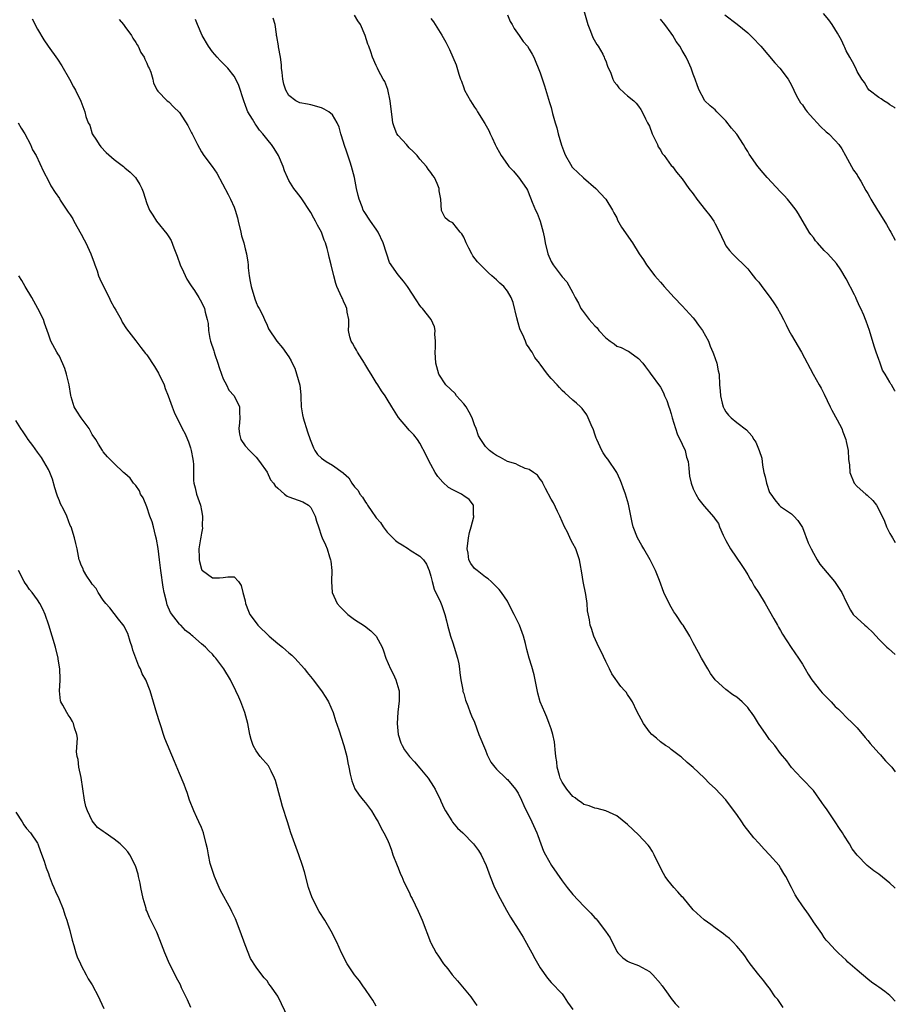
# Model space of a CAD drawing. Units: inches. Extents: x 2637000 to 2640000, y 1479000 to 1482000.
# Drawn here: x 2639840 to 2640000, y 1480312 to 1480492 of the extents above; entities that cross this region are included whole.
import ezdxf

# ---------------------------------------------------------------- set-up
doc = ezdxf.new("R2010")
doc.units = ezdxf.units.IN
doc.header["$MEASUREMENT"] = 0
doc.layers.add('LD26371479_10ft', color=3, linetype='Continuous')

msp = doc.modelspace()

# ---------------------------------------------------------------- linework, layer by layer
at = {"layer": 'LD26371479_10ft'}
for points, elevation in [([(2639943, 1480493.59), (2639943.71, 1480491), (2639944.2, 1480489.8), (2639944.63, 1480488.63), (2639945.34, 1480487.34), (2639945.6, 1480487), (2639946.44, 1480485.56), (2639946.73, 1480485), (2639946.8, 1480484.8), (2639947, 1480484.34), (2639947.34, 1480483.34), (2639947.91, 1480482.09), (2639948.28, 1480481), (2639948.52, 1480480.52), (2639949, 1480479.96), (2639949.39, 1480479.39), (2639950.43, 1480478.43), (2639951, 1480477.95), (2639952.16, 1480477), (2639952.59, 1480476.59), (2639953, 1480476.03), (2639953.42, 1480475.42), (2639953.65, 1480475), (2639954.26, 1480473.74), (2639954.64, 1480473), (2639955, 1480472.37), (2639955.51, 1480471), (2639956, 1480470), (2639956.46, 1480469), (2639956.62, 1480468.62), (2639957, 1480468.05), (2639957.35, 1480467.35), (2639957.67, 1480467), (2639959, 1480465.19), (2639959.19, 1480465), (2639959.96, 1480463.96), (2639961, 1480462.76), (2639962.19, 1480461), (2639963, 1480459.99), (2639963.65, 1480459), (2639965.27, 1480457), (2639966.03, 1480456.03), (2639966.76, 1480455), (2639967, 1480454.5), (2639967.84, 1480453), (2639968.16, 1480452.16), (2639968.71, 1480451), (2639969, 1480450.47), (2639969.64, 1480449.64), (2639970.23, 1480449), (2639973, 1480446.26), (2639973.56, 1480445.56), (2639974.44, 1480444.44), (2639975, 1480443.81), (2639975.59, 1480443), (2639977.1, 1480441), (2639977.86, 1480439.86), (2639978.42, 1480439), (2639979, 1480438.01), (2639979.51, 1480437), (2639980.03, 1480436.03), (2639980.51, 1480435), (2639981, 1480434.13), (2639982.83, 1480431), (2639984.95, 1480427), (2639986.07, 1480425), (2639986.41, 1480424.41), (2639987, 1480423.32), (2639988.09, 1480421), (2639988.36, 1480420.36), (2639989.37, 1480418.63), (2639990.21, 1480417), (2639990.41, 1480416.41), (2639990.94, 1480415), (2639991, 1480414.66), (2639991.37, 1480413), (2639991.43, 1480411.43), (2639991.52, 1480411), (2639991.6, 1480410.4), (2639991.67, 1480409), (2639992.48, 1480407), (2639993, 1480406.38), (2639994.59, 1480405), (2639994.84, 1480404.84), (2639995.86, 1480403.86), (2639996.53, 1480403), (2639997, 1480402.2), (2639998.05, 1480400.05), (2639998.41, 1480399), (2639999, 1480397.78), (2639999.3, 1480397.3), (2639999.46, 1480397), (2640000, 1480396.14)], 8980), ([(2639842.02, 1480492.02), (2639843, 1480490.14), (2639844.18, 1480488.18), (2639844.95, 1480487), (2639846.63, 1480484.63), (2639847.44, 1480483.44), (2639848.87, 1480481), (2639849.58, 1480479.58), (2639849.97, 1480479), (2639850.94, 1480476.94), (2639851.5, 1480475.5), (2639851.67, 1480475), (2639851.86, 1480474.14), (2639852.28, 1480473), (2639852.54, 1480472.54), (2639853.01, 1480471), (2639853.82, 1480469.82), (2639854.28, 1480469), (2639854.6, 1480468.6), (2639855.58, 1480467.58), (2639857, 1480466.27), (2639858.75, 1480465), (2639859, 1480464.76), (2639859.98, 1480463.98), (2639860.9, 1480463), (2639861.72, 1480461.72), (2639862.08, 1480461), (2639862.34, 1480460.34), (2639863, 1480458.22), (2639863.47, 1480457), (2639864.11, 1480456.11), (2639864.8, 1480455), (2639866.69, 1480452.69), (2639867, 1480452.1), (2639867.43, 1480451.43), (2639867.92, 1480450.08), (2639868.56, 1480448.56), (2639869.12, 1480447), (2639869.7, 1480445.7), (2639870.35, 1480444.35), (2639871, 1480443.35), (2639871.13, 1480443.13), (2639871.71, 1480442.29), (2639872.54, 1480441), (2639873, 1480440.15), (2639873.56, 1480439), (2639873.68, 1480438.32), (2639874.05, 1480437), (2639874.23, 1480436.23), (2639874.27, 1480435), (2639874.52, 1480433.48), (2639874.64, 1480433), (2639875.26, 1480431.26), (2639875.31, 1480431), (2639875.45, 1480430.55), (2639875.99, 1480429), (2639876.22, 1480428.22), (2639876.64, 1480427), (2639877, 1480426.14), (2639877.56, 1480425), (2639878.02, 1480424.02), (2639878.96, 1480423), (2639879.97, 1480421), (2639879.98, 1480419.98), (2639880.02, 1480419), (2639879.96, 1480418.04), (2639879.83, 1480417), (2639879.97, 1480415.97), (2639880.22, 1480415), (2639881, 1480413.88), (2639881.8, 1480413), (2639883, 1480411.79), (2639883.63, 1480411), (2639885, 1480409.03), (2639885.64, 1480407.64), (2639886.18, 1480407), (2639886.51, 1480406.51), (2639887, 1480406.11), (2639888.19, 1480405), (2639888.66, 1480404.66), (2639889, 1480404.5), (2639891.58, 1480403.58), (2639892.59, 1480403), (2639893, 1480402.54), (2639893.81, 1480401), (2639894.08, 1480400.08), (2639894.41, 1480399), (2639895, 1480397.33), (2639895.12, 1480397), (2639895.73, 1480395.73), (2639896.01, 1480395), (2639896.45, 1480393.55), (2639896.65, 1480393), (2639896.71, 1480392.71), (2639896.87, 1480391), (2639896.82, 1480389), (2639896.95, 1480387), (2639897.86, 1480385), (2639898.39, 1480384.39), (2639899, 1480383.75), (2639899.79, 1480383), (2639901, 1480382.08), (2639902.87, 1480380.87), (2639904, 1480380), (2639904.99, 1480379), (2639906.06, 1480377), (2639906.32, 1480376.32), (2639906.77, 1480375), (2639907.59, 1480373), (2639908.08, 1480372.08), (2639908.57, 1480371), (2639909.15, 1480369.15), (2639909.16, 1480369), (2639909.18, 1480367.18), (2639908.92, 1480365.08), (2639908.83, 1480363), (2639909.02, 1480361), (2639909.49, 1480359.49), (2639909.71, 1480359), (2639910.19, 1480358.19), (2639911.09, 1480357), (2639911.97, 1480355.97), (2639913, 1480354.82), (2639914.48, 1480353), (2639915.5, 1480351.5), (2639915.77, 1480351), (2639916.74, 1480349), (2639916.81, 1480348.81), (2639917.45, 1480347.45), (2639917.7, 1480347), (2639918.83, 1480345.17), (2639918.95, 1480344.95), (2639919.86, 1480343.86), (2639920.83, 1480343), (2639922.81, 1480341), (2639923.74, 1480339.74), (2639924.21, 1480339), (2639925.11, 1480337), (2639925.83, 1480335), (2639926.66, 1480333), (2639927.65, 1480331), (2639928.82, 1480328.82), (2639929.55, 1480327.55), (2639931, 1480325.38), (2639931.91, 1480323.91), (2639933.47, 1480321), (2639934.01, 1480320.01), (2639935, 1480318.3), (2639936.36, 1480316.36), (2639937, 1480315.57), (2639939, 1480313.51), (2639939.36, 1480313), (2639940, 1480312), (2639941, 1480310.64)], 8910), ([(2639857.92, 1480491.92), (2639858.73, 1480491), (2639859, 1480490.65), (2639860.19, 1480489), (2639860.47, 1480488.47), (2639861, 1480487.7), (2639861.25, 1480487.25), (2639861.43, 1480487), (2639861.9, 1480485.9), (2639862.51, 1480485), (2639862.62, 1480484.62), (2639863, 1480483.91), (2639863.25, 1480483.25), (2639863.42, 1480483), (2639863.76, 1480482.24), (2639864.12, 1480481), (2639864.24, 1480480.24), (2639864.87, 1480479), (2639865, 1480478.8), (2639866.72, 1480477), (2639867, 1480476.84), (2639867.91, 1480475.91), (2639869, 1480474.87), (2639870.52, 1480472.52), (2639871.18, 1480471.18), (2639871.29, 1480471), (2639872.25, 1480469), (2639873, 1480467.68), (2639873.44, 1480467), (2639874.98, 1480464.98), (2639875.79, 1480463.79), (2639877.88, 1480459.88), (2639878.32, 1480459), (2639879, 1480457.53), (2639879.18, 1480457), (2639879.61, 1480455.61), (2639879.74, 1480455), (2639880.2, 1480453), (2639880.33, 1480452.33), (2639880.74, 1480451), (2639881, 1480449.95), (2639881.26, 1480449), (2639881.49, 1480447.49), (2639881.54, 1480447), (2639881.56, 1480446.44), (2639881.72, 1480445), (2639881.94, 1480443.94), (2639882.09, 1480443), (2639882.76, 1480440.76), (2639883, 1480440.11), (2639883.34, 1480439.34), (2639883.55, 1480439), (2639884.16, 1480437.84), (2639884.57, 1480437), (2639885, 1480435.96), (2639885.3, 1480435.3), (2639886.77, 1480433), (2639887.82, 1480431.82), (2639889, 1480430.12), (2639889.42, 1480429.42), (2639889.58, 1480429), (2639890.07, 1480428.07), (2639890.98, 1480424.98), (2639891.19, 1480423.19), (2639891.19, 1480422.81), (2639891.27, 1480421), (2639891.52, 1480419.52), (2639891.59, 1480419), (2639892.42, 1480416.42), (2639892.92, 1480415), (2639893.49, 1480413.49), (2639893.76, 1480413), (2639894.26, 1480412.26), (2639895, 1480411.57), (2639895.84, 1480411), (2639897, 1480410.33), (2639898.93, 1480408.93), (2639899, 1480408.84), (2639899.98, 1480407.98), (2639900.54, 1480407), (2639901, 1480406.37), (2639901.67, 1480405.67), (2639902.01, 1480405), (2639902.47, 1480404.47), (2639903, 1480403.55), (2639903.26, 1480403.26), (2639903.4, 1480403), (2639904.17, 1480401.83), (2639904.87, 1480400.87), (2639905, 1480400.66), (2639905.79, 1480399.79), (2639906.26, 1480399), (2639907, 1480398.03), (2639908.05, 1480397), (2639908.54, 1480396.54), (2639909, 1480396.15), (2639909.74, 1480395.74), (2639910.89, 1480395), (2639911.23, 1480394.77), (2639913, 1480393.67), (2639913.66, 1480393), (2639914.18, 1480392.18), (2639914.68, 1480391), (2639915, 1480390.01), (2639915.22, 1480389), (2639915.59, 1480387.59), (2639916.75, 1480385.25), (2639917, 1480384.62), (2639917.56, 1480383), (2639917.84, 1480381.84), (2639918.02, 1480381), (2639918.58, 1480379), (2639919, 1480377.77), (2639919.28, 1480377), (2639919.88, 1480375), (2639920.09, 1480373.91), (2639920.24, 1480373), (2639920.28, 1480372.28), (2639920.49, 1480371), (2639920.85, 1480369.15), (2639920.86, 1480368.87), (2639921, 1480368.48), (2639921.31, 1480367.31), (2639921.75, 1480366.25), (2639922.19, 1480365), (2639922.43, 1480364.42), (2639923, 1480363.29), (2639923.8, 1480361), (2639924.12, 1480360.12), (2639924.6, 1480359), (2639925, 1480358.14), (2639925.3, 1480357.3), (2639925.94, 1480355.94), (2639926.68, 1480355), (2639927, 1480354.65), (2639928.73, 1480353), (2639928.86, 1480352.86), (2639929, 1480352.78), (2639930.49, 1480351), (2639931, 1480350.24), (2639931.61, 1480349), (2639932.03, 1480348.03), (2639933.47, 1480345), (2639934.38, 1480343), (2639934.54, 1480342.54), (2639935.14, 1480341), (2639935.63, 1480339.63), (2639935.95, 1480339), (2639937.05, 1480337), (2639939, 1480334.21), (2639939.93, 1480333), (2639941, 1480331.7), (2639943, 1480329.56), (2639944.28, 1480328.28), (2639945, 1480327.46), (2639945.24, 1480327.24), (2639945.45, 1480327), (2639946.96, 1480325), (2639947.79, 1480323.79), (2639949, 1480321.28), (2639949.24, 1480321), (2639950.13, 1480320.13), (2639951, 1480319.48), (2639951.32, 1480319.32), (2639953, 1480318.69), (2639955, 1480317.61), (2639955.64, 1480317), (2639957, 1480315.44), (2639957.17, 1480315.17), (2639957.32, 1480315), (2639958.13, 1480313.87), (2639958.83, 1480312.83), (2639959, 1480312.65), (2639959.72, 1480311.72), (2639960.45, 1480311)], 8920), ([(2639979.47, 1480311), (2639979, 1480311.72), (2639978.47, 1480312.47), (2639978.02, 1480313), (2639977, 1480314.55), (2639976.63, 1480315), (2639975.93, 1480315.93), (2639975.04, 1480317), (2639973.46, 1480319), (2639973, 1480319.62), (2639972.46, 1480320.46), (2639972.06, 1480321), (2639971, 1480322.24), (2639970.31, 1480323), (2639969.64, 1480323.64), (2639969, 1480324.11), (2639968.53, 1480324.53), (2639967, 1480325.61), (2639966.22, 1480326.22), (2639965, 1480327.07), (2639963, 1480328.93), (2639961.15, 1480331.15), (2639961, 1480331.3), (2639960.22, 1480332.22), (2639959.46, 1480333), (2639958.34, 1480334.34), (2639957.87, 1480335), (2639957.56, 1480335.56), (2639956.68, 1480337.32), (2639955.88, 1480339), (2639955.58, 1480339.58), (2639955, 1480340.41), (2639954.75, 1480340.75), (2639953, 1480342.64), (2639951, 1480344.52), (2639949, 1480346.08), (2639947.01, 1480347.01), (2639945.45, 1480347.45), (2639945, 1480347.52), (2639943.94, 1480347.94), (2639943, 1480348.21), (2639942.55, 1480348.55), (2639941.89, 1480349), (2639941.4, 1480349.4), (2639941, 1480349.64), (2639939.85, 1480351), (2639939.54, 1480351.54), (2639939, 1480352.3), (2639938.66, 1480353), (2639938.51, 1480353.49), (2639938.11, 1480355), (2639938.02, 1480356.02), (2639937.87, 1480357), (2639937.73, 1480358.27), (2639937.69, 1480359), (2639937.64, 1480359.64), (2639937.31, 1480361), (2639937, 1480362.02), (2639936.65, 1480363), (2639936.2, 1480364.2), (2639935.83, 1480365), (2639934.97, 1480366.97), (2639934.57, 1480368.57), (2639934.1, 1480371), (2639933.9, 1480371.9), (2639933.46, 1480373.46), (2639932.98, 1480375), (2639932.58, 1480376.58), (2639932.34, 1480377.66), (2639931.97, 1480379), (2639931.69, 1480379.69), (2639931.22, 1480381), (2639930.25, 1480383), (2639929.23, 1480385), (2639929, 1480385.4), (2639927.92, 1480387), (2639927.52, 1480387.52), (2639927, 1480388.03), (2639926.54, 1480388.54), (2639926, 1480389), (2639925.49, 1480389.49), (2639925, 1480389.79), (2639923.44, 1480391), (2639923, 1480391.4), (2639922.31, 1480392.31), (2639921.95, 1480393), (2639921.79, 1480394.21), (2639921.62, 1480395), (2639921.89, 1480397), (2639922.04, 1480397.96), (2639922.38, 1480399), (2639922.86, 1480400.86), (2639922.87, 1480401), (2639922.82, 1480401.18), (2639922.79, 1480403), (2639922, 1480404), (2639921, 1480404.7), (2639920.84, 1480404.84), (2639920.59, 1480405), (2639919, 1480405.79), (2639918.24, 1480406.24), (2639917.21, 1480407.21), (2639916.27, 1480408.27), (2639915.77, 1480409), (2639915, 1480410.42), (2639914.65, 1480411), (2639914.16, 1480412.16), (2639913, 1480414.35), (2639912.54, 1480415), (2639911.87, 1480415.87), (2639911, 1480416.71), (2639910.75, 1480417), (2639909.07, 1480419.07), (2639907.82, 1480421), (2639907, 1480422.38), (2639906.61, 1480423), (2639905.93, 1480423.93), (2639905.3, 1480425), (2639905, 1480425.43), (2639904.05, 1480427), (2639903.63, 1480427.63), (2639902.89, 1480428.89), (2639902.85, 1480429), (2639901.57, 1480431), (2639901.39, 1480431.39), (2639901, 1480431.99), (2639900.65, 1480432.65), (2639900.42, 1480433), (2639900.17, 1480433.83), (2639899.92, 1480435), (2639899.98, 1480435.98), (2639899.96, 1480437), (2639899.7, 1480438.3), (2639899.63, 1480439), (2639899.45, 1480439.45), (2639899, 1480440.34), (2639898.8, 1480440.8), (2639898.68, 1480441), (2639897.79, 1480443), (2639897.57, 1480443.57), (2639897.2, 1480445), (2639896.74, 1480447), (2639896.38, 1480448.38), (2639896.27, 1480449), (2639896.03, 1480449.97), (2639895.71, 1480451), (2639895.49, 1480451.49), (2639894.97, 1480453), (2639894.25, 1480454.25), (2639893.88, 1480455), (2639893.54, 1480455.54), (2639893, 1480456.59), (2639891.24, 1480459.24), (2639890.37, 1480460.37), (2639889.93, 1480461), (2639889, 1480462.45), (2639888.72, 1480463), (2639888.23, 1480464.23), (2639887.98, 1480465), (2639887.12, 1480467), (2639886.28, 1480468.28), (2639885.85, 1480469), (2639885.44, 1480469.44), (2639884.26, 1480471), (2639883.63, 1480471.63), (2639883, 1480472.59), (2639882.81, 1480472.81), (2639882.34, 1480473.66), (2639881.5, 1480475), (2639881.34, 1480475.34), (2639881, 1480476.38), (2639880.81, 1480476.81), (2639880.74, 1480477), (2639879.82, 1480479.82), (2639879.3, 1480481), (2639879, 1480481.54), (2639877.82, 1480483), (2639877.4, 1480483.4), (2639877, 1480483.85), (2639876.41, 1480484.41), (2639875.88, 1480485), (2639875, 1480486.02), (2639874.3, 1480487), (2639873.16, 1480489), (2639872.26, 1480491), (2639871.93, 1480491.93)], 8930), ([(2640000, 1480312.2), (2639999.23, 1480313), (2639999.1, 1480313.1), (2639999, 1480313.2), (2639998.08, 1480313.92), (2639997, 1480314.72), (2639996.61, 1480315), (2639995.65, 1480315.65), (2639995, 1480316.22), (2639993, 1480317.87), (2639991.32, 1480319.32), (2639991, 1480319.66), (2639990.31, 1480320.31), (2639989.55, 1480321), (2639989, 1480321.57), (2639987.71, 1480323), (2639987.36, 1480323.36), (2639987, 1480323.85), (2639986.56, 1480324.56), (2639986.23, 1480325), (2639985, 1480326.73), (2639984.84, 1480327), (2639984.11, 1480328.11), (2639983, 1480329.61), (2639982.11, 1480331), (2639981.66, 1480331.66), (2639980.97, 1480332.97), (2639979.95, 1480335), (2639979.58, 1480335.58), (2639979, 1480336.6), (2639978.72, 1480337), (2639977, 1480338.98), (2639975.98, 1480339.98), (2639975, 1480341.1), (2639974.1, 1480342.1), (2639972.35, 1480344.35), (2639971.89, 1480345), (2639971, 1480346.35), (2639969.86, 1480347.86), (2639969, 1480349.05), (2639967, 1480351.13), (2639966, 1480352), (2639965, 1480353.04), (2639963, 1480354.97), (2639961.88, 1480355.88), (2639960.87, 1480356.87), (2639960.71, 1480357), (2639959, 1480358.24), (2639958.6, 1480358.6), (2639957.96, 1480359), (2639957, 1480359.66), (2639956.31, 1480360.31), (2639955.43, 1480361), (2639955, 1480361.46), (2639953.9, 1480363), (2639952.72, 1480365.28), (2639951.9, 1480367), (2639951.51, 1480367.51), (2639951, 1480368.33), (2639950.72, 1480368.73), (2639950.51, 1480369), (2639949.79, 1480369.79), (2639948.13, 1480372.13), (2639947.66, 1480373), (2639947, 1480374.38), (2639946.17, 1480376.17), (2639945.76, 1480377), (2639944.83, 1480379), (2639944.39, 1480380.39), (2639944.17, 1480381), (2639944.03, 1480381.97), (2639943.66, 1480383.66), (2639943.58, 1480385), (2639943.34, 1480386.66), (2639942.88, 1480389), (2639942.63, 1480390.63), (2639942.33, 1480392.33), (2639942.19, 1480393), (2639941.5, 1480395), (2639941, 1480395.99), (2639940.63, 1480396.63), (2639939.98, 1480398.02), (2639939.48, 1480399), (2639938.59, 1480401), (2639938.15, 1480401.85), (2639937.41, 1480403.41), (2639937, 1480404.11), (2639935.95, 1480406.05), (2639935.48, 1480407), (2639935.34, 1480407.34), (2639935, 1480407.76), (2639934.5, 1480408.5), (2639933.75, 1480409), (2639933, 1480409.54), (2639932.27, 1480409.73), (2639931, 1480410.31), (2639930.55, 1480410.55), (2639929, 1480410.98), (2639927.74, 1480411.74), (2639927, 1480412.06), (2639926.45, 1480412.45), (2639925.74, 1480413), (2639925.35, 1480413.35), (2639925, 1480413.71), (2639924.13, 1480415), (2639923.71, 1480415.71), (2639923.29, 1480417), (2639923, 1480417.69), (2639922.56, 1480419), (2639922.01, 1480420.01), (2639921.43, 1480421), (2639921, 1480421.57), (2639919.68, 1480423), (2639919.41, 1480423.41), (2639917.76, 1480425), (2639916.43, 1480427), (2639915.89, 1480429), (2639915.8, 1480431), (2639915.85, 1480431.85), (2639915.84, 1480433), (2639915.7, 1480434.3), (2639915.76, 1480435), (2639915.67, 1480435.67), (2639915.05, 1480437), (2639913.48, 1480439), (2639913.24, 1480439.24), (2639913, 1480439.56), (2639912.41, 1480440.41), (2639910.72, 1480443), (2639910, 1480444), (2639909, 1480445.16), (2639907.44, 1480447.44), (2639906.92, 1480448.92), (2639906.86, 1480449.14), (2639906.29, 1480451), (2639905.34, 1480453), (2639905, 1480453.52), (2639903.93, 1480455), (2639902.76, 1480456.76), (2639902.62, 1480457), (2639902.41, 1480457.59), (2639901.84, 1480459), (2639901.66, 1480459.66), (2639901.4, 1480461), (2639901, 1480463), (2639900.48, 1480465), (2639900.2, 1480465.8), (2639899.64, 1480467.64), (2639899.11, 1480469), (2639899, 1480469.43), (2639898.49, 1480471), (2639898.22, 1480472.22), (2639897.85, 1480473), (2639897, 1480474.45), (2639896.32, 1480475), (2639895.47, 1480475.47), (2639895, 1480475.77), (2639893, 1480476.26), (2639892.39, 1480476.39), (2639891, 1480476.64), (2639890.25, 1480477), (2639889, 1480477.97), (2639888.42, 1480479), (2639888.08, 1480480.08), (2639887.9, 1480481), (2639887.79, 1480482.21), (2639887.68, 1480483), (2639887.64, 1480483.64), (2639887.46, 1480485), (2639887.11, 1480486.89), (2639887.09, 1480487.09), (2639886.81, 1480488.81), (2639886.76, 1480489), (2639886.75, 1480489.25), (2639886.51, 1480491), (2639886.15, 1480492.15)], 8940), ([(2640000, 1480332.85), (2639999.86, 1480333), (2639999, 1480333.8), (2639998.33, 1480334.33), (2639997, 1480335.45), (2639996.07, 1480336.07), (2639994.88, 1480337), (2639993, 1480338.88), (2639992.08, 1480340.08), (2639991.61, 1480341), (2639990.56, 1480342.56), (2639990.34, 1480343), (2639989.78, 1480343.78), (2639989.02, 1480345), (2639987.38, 1480347.38), (2639987, 1480347.97), (2639986.56, 1480348.56), (2639985, 1480350.72), (2639983, 1480352.85), (2639982.84, 1480353), (2639981, 1480354.99), (2639980.17, 1480356.17), (2639979, 1480357.53), (2639977.94, 1480359), (2639977, 1480360.07), (2639976.63, 1480360.63), (2639976.34, 1480361), (2639974.95, 1480363), (2639974.21, 1480364.21), (2639973.68, 1480365), (2639973.39, 1480365.39), (2639973, 1480365.97), (2639971.99, 1480367), (2639971, 1480367.83), (2639970.28, 1480368.28), (2639969, 1480369.22), (2639967.03, 1480371.03), (2639966.19, 1480372.19), (2639965.67, 1480373), (2639964.51, 1480375), (2639963.99, 1480375.99), (2639963, 1480377.81), (2639962.39, 1480379), (2639961.17, 1480381), (2639961, 1480381.23), (2639959.83, 1480383), (2639959.49, 1480383.49), (2639959, 1480384.34), (2639958.75, 1480384.75), (2639957.65, 1480387), (2639956.81, 1480389.19), (2639956.09, 1480391), (2639955.15, 1480393), (2639953.96, 1480395), (2639953.59, 1480395.59), (2639952.79, 1480397), (2639952.02, 1480399), (2639951.83, 1480399.83), (2639951.18, 1480403.18), (2639950.59, 1480405), (2639950.18, 1480406.18), (2639949.86, 1480407), (2639949.65, 1480407.65), (2639949, 1480409), (2639947.39, 1480411.39), (2639947, 1480411.85), (2639946.55, 1480412.55), (2639946.28, 1480413), (2639945.34, 1480415), (2639945.27, 1480415.27), (2639945, 1480416.01), (2639944.77, 1480416.77), (2639944.32, 1480417.68), (2639943.81, 1480419), (2639943.53, 1480419.53), (2639942.7, 1480420.7), (2639942.36, 1480421), (2639941.67, 1480421.67), (2639941, 1480422.2), (2639939.54, 1480423.54), (2639939, 1480423.97), (2639938.54, 1480424.54), (2639938.08, 1480425), (2639937, 1480426.21), (2639936.33, 1480427), (2639935, 1480428.8), (2639934.9, 1480428.9), (2639934.85, 1480429), (2639934.03, 1480430.03), (2639933.53, 1480431), (2639933.3, 1480431.3), (2639933, 1480431.81), (2639932.48, 1480432.48), (2639932.31, 1480433), (2639931.83, 1480434.17), (2639931.41, 1480435), (2639931.3, 1480435.3), (2639931, 1480436.38), (2639930.72, 1480437.28), (2639930.07, 1480440.07), (2639929.67, 1480441), (2639929, 1480442.2), (2639928.32, 1480443), (2639927.61, 1480443.61), (2639927, 1480444.23), (2639926.17, 1480445), (2639925.53, 1480445.53), (2639923.53, 1480447.53), (2639922.66, 1480448.66), (2639922.46, 1480449), (2639921.94, 1480450.06), (2639921.45, 1480451), (2639921.33, 1480451.33), (2639921, 1480452.09), (2639920.68, 1480452.68), (2639920.35, 1480453), (2639919, 1480454.71), (2639918.37, 1480455), (2639917.58, 1480455.58), (2639916.95, 1480456.95), (2639916.81, 1480459), (2639916.52, 1480460.52), (2639916.49, 1480461), (2639916.14, 1480461.86), (2639915.63, 1480463), (2639915.36, 1480463.36), (2639915, 1480463.91), (2639914.49, 1480464.49), (2639914.17, 1480465), (2639913, 1480466.34), (2639912.46, 1480467), (2639911.74, 1480467.74), (2639911, 1480468.43), (2639910.51, 1480469), (2639909, 1480470.66), (2639908.79, 1480471), (2639908.25, 1480472.25), (2639908.06, 1480473), (2639907.93, 1480474.07), (2639907.76, 1480475), (2639907.53, 1480477), (2639907.09, 1480479.09), (2639906.55, 1480480.55), (2639906.26, 1480481), (2639905.41, 1480482.59), (2639905.21, 1480483), (2639905, 1480483.49), (2639904.3, 1480485), (2639904.01, 1480485.99), (2639903.65, 1480487), (2639903.43, 1480487.42), (2639902.99, 1480489), (2639902.09, 1480491), (2639901.64, 1480491.64), (2639901, 1480492.68)], 8950), ([(2639915, 1480492.09), (2639915.49, 1480491.49), (2639917, 1480489.05), (2639917.74, 1480487.74), (2639918.1, 1480487), (2639918.43, 1480486.43), (2639919, 1480485), (2639919.62, 1480483.62), (2639920.09, 1480481.91), (2639920.43, 1480481), (2639920.6, 1480480.6), (2639921, 1480479.42), (2639921.16, 1480479), (2639922.23, 1480477), (2639922.55, 1480476.55), (2639923, 1480475.85), (2639923.35, 1480475.35), (2639923.54, 1480475), (2639924.88, 1480472.88), (2639925.58, 1480471.58), (2639925.82, 1480471), (2639926.23, 1480470.23), (2639926.74, 1480469), (2639927, 1480468.54), (2639927.57, 1480467.57), (2639927.86, 1480467), (2639929, 1480465.34), (2639929.29, 1480465), (2639930.12, 1480464.12), (2639931, 1480463.11), (2639931.06, 1480463.06), (2639932.48, 1480461), (2639932.65, 1480460.65), (2639933.24, 1480459.24), (2639933.55, 1480458.45), (2639934.15, 1480457), (2639934.43, 1480456.43), (2639934.98, 1480454.98), (2639935.57, 1480453), (2639935.81, 1480451.81), (2639935.91, 1480451), (2639936.4, 1480449), (2639937, 1480447.61), (2639937.39, 1480447), (2639939, 1480444.82), (2639939.9, 1480443.9), (2639941, 1480441.89), (2639941.42, 1480441), (2639941.99, 1480439.99), (2639942.45, 1480439), (2639942.68, 1480438.68), (2639943.96, 1480437), (2639944.46, 1480436.46), (2639945, 1480435.8), (2639945.43, 1480435.43), (2639945.74, 1480435), (2639947, 1480433.6), (2639947.82, 1480433), (2639948.52, 1480432.52), (2639949, 1480432.12), (2639949.85, 1480431.85), (2639951, 1480431.23), (2639951.16, 1480431.16), (2639951.43, 1480431), (2639953, 1480429.87), (2639953.76, 1480429), (2639954.3, 1480428.3), (2639955, 1480427.37), (2639955.14, 1480427.14), (2639957, 1480424.6), (2639957.57, 1480423.57), (2639957.78, 1480423), (2639958.18, 1480422.18), (2639958.56, 1480421), (2639958.69, 1480420.69), (2639959, 1480419.7), (2639959.17, 1480419), (2639959.76, 1480417), (2639960.07, 1480416.07), (2639961, 1480414.19), (2639961.53, 1480413), (2639961.81, 1480411.81), (2639962.07, 1480411), (2639962.22, 1480409.78), (2639962.26, 1480409), (2639962.32, 1480408.32), (2639962.61, 1480407), (2639963, 1480405.97), (2639963.52, 1480405), (2639964.05, 1480404.05), (2639965, 1480402.8), (2639966.79, 1480400.79), (2639967, 1480400.43), (2639967.62, 1480399.62), (2639967.85, 1480399), (2639968.5, 1480397.5), (2639969, 1480396.53), (2639969.84, 1480395), (2639971.94, 1480391.94), (2639972.54, 1480391), (2639973, 1480390.24), (2639973.45, 1480389.45), (2639973.74, 1480389), (2639974.18, 1480388.18), (2639974.97, 1480387), (2639976.19, 1480385), (2639977.79, 1480382.21), (2639978.46, 1480381), (2639978.64, 1480380.64), (2639979, 1480380.03), (2639979.36, 1480379.36), (2639980.95, 1480376.95), (2639982.29, 1480375), (2639983, 1480373.9), (2639983.5, 1480373), (2639984.06, 1480372.06), (2639984.75, 1480371), (2639986.31, 1480369), (2639986.63, 1480368.63), (2639988.25, 1480367), (2639989, 1480366.15), (2639989.61, 1480365.61), (2639990.23, 1480365), (2639991, 1480364.17), (2639992.25, 1480363), (2639993, 1480362.22), (2639994.48, 1480360.48), (2639995, 1480359.9), (2639995.38, 1480359.38), (2639997, 1480357.6), (2639997.27, 1480357.27), (2639997.55, 1480357), (2639998.19, 1480356.19), (2639999, 1480355.41), (2639999.18, 1480355.18), (2639999.36, 1480355), (2640000, 1480354.15)], 8960), ([(2639929, 1480492.77), (2639929.53, 1480491.53), (2639929.85, 1480491), (2639930.24, 1480490.24), (2639931.14, 1480489), (2639931.89, 1480487.89), (2639932.66, 1480487), (2639933, 1480486.46), (2639933.55, 1480485.55), (2639933.85, 1480485), (2639935, 1480482.14), (2639935.77, 1480479.77), (2639936.7, 1480476.7), (2639937, 1480475.81), (2639937.28, 1480474.72), (2639937.76, 1480473), (2639938.07, 1480472.07), (2639938.31, 1480471), (2639938.9, 1480468.9), (2639939.45, 1480467.45), (2639939.65, 1480467), (2639940.57, 1480465.43), (2639940.88, 1480464.88), (2639941, 1480464.73), (2639941.87, 1480463.87), (2639942.91, 1480462.91), (2639945.2, 1480461), (2639946.04, 1480460.04), (2639947.04, 1480459), (2639948.26, 1480457), (2639948.49, 1480456.49), (2639949, 1480455.61), (2639949.18, 1480455.18), (2639949.9, 1480453.9), (2639951.87, 1480451), (2639953.14, 1480449), (2639953.89, 1480447.89), (2639954.46, 1480447), (2639955.99, 1480445), (2639956.46, 1480444.46), (2639957, 1480443.81), (2639957.39, 1480443.39), (2639957.71, 1480443), (2639959.55, 1480441), (2639961, 1480439.48), (2639963, 1480437.26), (2639963.22, 1480437), (2639963.95, 1480435.95), (2639964.69, 1480435), (2639965.79, 1480433), (2639966.12, 1480432.12), (2639966.62, 1480431), (2639966.7, 1480430.7), (2639967.31, 1480429), (2639967.59, 1480427.59), (2639967.74, 1480427), (2639967.84, 1480425), (2639967.93, 1480423.93), (2639967.98, 1480423), (2639968.33, 1480421.67), (2639968.49, 1480421), (2639968.65, 1480420.65), (2639969, 1480420.07), (2639969.46, 1480419.46), (2639969.93, 1480419), (2639971, 1480418.13), (2639972.76, 1480416.76), (2639973.71, 1480415.71), (2639974.13, 1480415), (2639974.5, 1480414.5), (2639975.11, 1480413), (2639975.57, 1480411.57), (2639975.69, 1480410.31), (2639975.95, 1480409), (2639976.16, 1480408.16), (2639976.41, 1480407), (2639977, 1480405.32), (2639977.19, 1480405), (2639977.95, 1480403.95), (2639978.74, 1480403), (2639979, 1480402.72), (2639981, 1480401.41), (2639981.42, 1480401), (2639982.18, 1480400.18), (2639983, 1480398.93), (2639984.08, 1480396.08), (2639984.58, 1480395), (2639985, 1480394.21), (2639985.71, 1480393), (2639986.2, 1480392.2), (2639988.89, 1480389), (2639990.22, 1480387), (2639991, 1480385.27), (2639991.77, 1480383.77), (2639992.29, 1480383), (2639993, 1480382.29), (2639994.41, 1480381), (2639994.75, 1480380.75), (2639995, 1480380.53), (2639995.77, 1480379.77), (2639996.48, 1480379), (2639997, 1480378.46), (2639998.47, 1480377), (2639998.75, 1480376.75), (2640000, 1480375.67)], 8970), ([(2640000, 1480423.85), (2639999.94, 1480423.94), (2639999.32, 1480425), (2639999.17, 1480425.17), (2639999, 1480425.53), (2639998.14, 1480427), (2639997.68, 1480427.68), (2639997.23, 1480429), (2639997.16, 1480429.16), (2639997, 1480429.65), (2639996.5, 1480431), (2639996.13, 1480432.13), (2639995.26, 1480435), (2639994.65, 1480436.65), (2639994.54, 1480437), (2639994.23, 1480437.77), (2639993.7, 1480439), (2639993.45, 1480439.45), (2639992.82, 1480440.82), (2639992.75, 1480441), (2639992.51, 1480441.49), (2639991, 1480444.41), (2639990.06, 1480446.06), (2639989.25, 1480447.25), (2639987.67, 1480449), (2639987, 1480449.64), (2639985.74, 1480451), (2639985.4, 1480451.4), (2639985, 1480451.97), (2639984.55, 1480452.55), (2639984.22, 1480453), (2639982.31, 1480456.31), (2639981.83, 1480457), (2639981, 1480458.12), (2639980.25, 1480459), (2639979.66, 1480459.66), (2639979, 1480460.34), (2639976.55, 1480463), (2639975.83, 1480463.83), (2639974.84, 1480465), (2639973.26, 1480467.26), (2639973, 1480467.72), (2639972.49, 1480468.49), (2639972.2, 1480469), (2639971, 1480470.9), (2639970.02, 1480472.02), (2639969, 1480473.36), (2639967.32, 1480475), (2639967, 1480475.35), (2639966.1, 1480476.1), (2639965.1, 1480477.1), (2639965, 1480477.24), (2639964.09, 1480479), (2639963.78, 1480479.78), (2639963.38, 1480481), (2639963, 1480481.92), (2639962.65, 1480483), (2639962.12, 1480484.12), (2639961.73, 1480485), (2639961, 1480486.21), (2639960.57, 1480487), (2639959.91, 1480487.91), (2639959.28, 1480489), (2639959, 1480489.44), (2639957.8, 1480491), (2639957, 1480491.99)], 8990), ([(2639968.79, 1480492.79), (2639971.06, 1480491.06), (2639973, 1480489.48), (2639973.51, 1480489), (2639974.25, 1480488.25), (2639975, 1480487.4), (2639975.38, 1480487), (2639977.98, 1480483.98), (2639978.89, 1480483), (2639980.36, 1480481), (2639981, 1480479.88), (2639981.45, 1480479), (2639981.94, 1480477.94), (2639982.66, 1480476.66), (2639983, 1480476.27), (2639983.48, 1480475.48), (2639983.87, 1480475), (2639985, 1480473.73), (2639985.7, 1480473), (2639986.3, 1480472.3), (2639987.34, 1480471.34), (2639987.81, 1480471), (2639989, 1480469.77), (2639989.68, 1480469), (2639990.21, 1480468.21), (2639990.9, 1480467), (2639992.34, 1480464.34), (2639993, 1480463.46), (2639993.16, 1480463.16), (2639993.68, 1480462.32), (2639994.63, 1480460.63), (2639995, 1480460.08), (2639995.36, 1480459.36), (2639995.55, 1480459), (2639996.74, 1480457), (2639997, 1480456.62), (2639998.39, 1480454.39), (2639999, 1480453.3), (2639999.19, 1480453), (2640000, 1480451.49)], 9000), ([(2640000, 1480475.69), (2639999.83, 1480475.83), (2639999, 1480476.3), (2639998.62, 1480476.62), (2639997.89, 1480477), (2639997.4, 1480477.4), (2639997, 1480477.66), (2639995.23, 1480479), (2639995, 1480479.28), (2639994.37, 1480480.37), (2639993.85, 1480481), (2639993, 1480482.41), (2639992.75, 1480483), (2639992.18, 1480484.18), (2639991.69, 1480485), (2639991, 1480486.19), (2639990.76, 1480486.76), (2639990.62, 1480487), (2639990.15, 1480488.15), (2639989.65, 1480489), (2639989.44, 1480489.44), (2639988.44, 1480491), (2639987.83, 1480491.83), (2639986.87, 1480493)], 9010), ([(2639839.43, 1480473), (2639840.01, 1480472.01), (2639840.69, 1480471), (2639841.72, 1480469), (2639842.08, 1480468.08), (2639842.72, 1480467), (2639844.08, 1480464.08), (2639845, 1480462.4), (2639845.46, 1480461.46), (2639846.24, 1480460.24), (2639847, 1480459.12), (2639847.16, 1480458.84), (2639848.33, 1480457), (2639848.63, 1480456.63), (2639849, 1480456.13), (2639849.43, 1480455.43), (2639849.63, 1480455), (2639851, 1480452.62), (2639851.56, 1480451.56), (2639851.84, 1480451), (2639852.74, 1480449), (2639853.37, 1480447.37), (2639853.47, 1480447), (2639853.89, 1480445.89), (2639854.18, 1480445), (2639854.42, 1480444.42), (2639855.09, 1480443), (2639856.1, 1480441), (2639856.38, 1480440.38), (2639857, 1480439.2), (2639857.33, 1480438.67), (2639858.31, 1480437), (2639858.5, 1480436.5), (2639859.3, 1480435.3), (2639861, 1480433.07), (2639861.88, 1480431.88), (2639862.77, 1480430.77), (2639863, 1480430.52), (2639864.39, 1480428.39), (2639865.14, 1480427.14), (2639866.16, 1480425), (2639866.38, 1480424.38), (2639866.93, 1480423), (2639867.62, 1480421), (2639868.02, 1480420.02), (2639868.48, 1480419), (2639869, 1480418.09), (2639869.5, 1480417), (2639870.03, 1480416.03), (2639870.43, 1480415), (2639870.61, 1480414.61), (2639871, 1480413.47), (2639871.13, 1480413), (2639871.42, 1480411.42), (2639871.48, 1480411), (2639871.53, 1480410.47), (2639871.55, 1480409), (2639871.53, 1480407.53), (2639871.61, 1480407), (2639871.85, 1480406.15), (2639872.09, 1480405), (2639872.8, 1480403), (2639873, 1480402.04), (2639873.19, 1480401), (2639873.16, 1480399.16), (2639873.21, 1480398.79), (2639873, 1480397.84), (2639872.88, 1480397.12), (2639872.8, 1480396.8), (2639872.53, 1480395), (2639872.59, 1480393.41), (2639872.58, 1480393), (2639872.65, 1480392.65), (2639873, 1480391.28), (2639873.1, 1480391.1), (2639873.21, 1480391), (2639875, 1480389.68), (2639876.3, 1480389.7), (2639877, 1480389.73), (2639877.84, 1480389.84), (2639879, 1480389.84), (2639879.81, 1480389), (2639880.29, 1480388.29), (2639880.6, 1480387), (2639881, 1480385.5), (2639881.08, 1480385), (2639881.61, 1480383.61), (2639881.86, 1480383), (2639883, 1480381.42), (2639883.29, 1480381), (2639885.37, 1480379), (2639887, 1480377.65), (2639887.83, 1480377), (2639888.46, 1480376.46), (2639889, 1480375.94), (2639889.53, 1480375.53), (2639890.09, 1480375), (2639891.85, 1480373), (2639892.37, 1480372.37), (2639893.25, 1480371.25), (2639893.43, 1480371), (2639894.99, 1480368.99), (2639895.78, 1480367.78), (2639896.24, 1480367), (2639897.11, 1480365), (2639897.56, 1480363.56), (2639898.15, 1480361.85), (2639899.09, 1480359), (2639899.58, 1480357), (2639899.79, 1480355.79), (2639899.95, 1480355), (2639900.25, 1480353.75), (2639900.4, 1480353), (2639900.54, 1480352.54), (2639901.08, 1480351.08), (2639901.89, 1480349.89), (2639902.58, 1480349), (2639903, 1480348.5), (2639904.12, 1480347), (2639905, 1480345.59), (2639905.32, 1480345), (2639905.88, 1480343.88), (2639906.38, 1480343), (2639907, 1480341.85), (2639907.34, 1480341), (2639907.8, 1480339.8), (2639908.06, 1480339), (2639908.84, 1480337), (2639909, 1480336.62), (2639909.45, 1480335.45), (2639909.67, 1480335), (2639910.05, 1480334.05), (2639910.58, 1480333), (2639910.7, 1480332.7), (2639911, 1480332.11), (2639911.34, 1480331.34), (2639911.54, 1480331), (2639912.68, 1480328.68), (2639913.4, 1480327), (2639914.92, 1480323), (2639915, 1480322.83), (2639915.99, 1480321), (2639916.4, 1480320.4), (2639917.32, 1480319), (2639918.08, 1480318.08), (2639918.89, 1480317), (2639919.88, 1480315.88), (2639922.28, 1480313), (2639922.58, 1480312.58), (2639923.39, 1480311.39)], 8900), ([(2639905, 1480311.27), (2639904.39, 1480312.39), (2639903.94, 1480313), (2639903, 1480314.31), (2639902.52, 1480315), (2639901.93, 1480315.93), (2639900.99, 1480317), (2639899.68, 1480319), (2639898.64, 1480321), (2639897.77, 1480323), (2639896.75, 1480325), (2639895.57, 1480327), (2639894.57, 1480328.57), (2639893.3, 1480331), (2639893, 1480331.75), (2639892.57, 1480333), (2639891.84, 1480335.84), (2639891.52, 1480337), (2639890.84, 1480339), (2639890.33, 1480340.33), (2639889.37, 1480343), (2639888.72, 1480345), (2639887.84, 1480347.84), (2639887.51, 1480349), (2639886.56, 1480352.56), (2639886.39, 1480353), (2639885.74, 1480354.26), (2639885.41, 1480355), (2639885.25, 1480355.25), (2639883.74, 1480357), (2639883, 1480358.04), (2639882.47, 1480359), (2639882.11, 1480360.11), (2639881.86, 1480361), (2639881.46, 1480363), (2639880.92, 1480365), (2639880.18, 1480367), (2639879.82, 1480367.82), (2639879.3, 1480369), (2639878.31, 1480371), (2639877.1, 1480373), (2639875.62, 1480375), (2639875.31, 1480375.31), (2639875, 1480375.7), (2639874.35, 1480376.35), (2639873.74, 1480377), (2639873, 1480377.63), (2639871.44, 1480379), (2639871.18, 1480379.19), (2639871, 1480379.35), (2639870.07, 1480380.07), (2639869.21, 1480381), (2639869.1, 1480381.1), (2639869, 1480381.2), (2639867.34, 1480383.34), (2639866.74, 1480384.74), (2639866.63, 1480385.37), (2639866.19, 1480387), (2639866, 1480388), (2639865.59, 1480391), (2639865.53, 1480391.53), (2639865.32, 1480393), (2639865.06, 1480395.06), (2639864.77, 1480396.77), (2639864.59, 1480397.41), (2639864.2, 1480399), (2639863.96, 1480399.96), (2639863.58, 1480401), (2639863, 1480402.67), (2639862.31, 1480404.31), (2639861.86, 1480405), (2639861.63, 1480405.63), (2639861, 1480406.58), (2639860.57, 1480407), (2639859.93, 1480407.93), (2639859, 1480408.81), (2639858.75, 1480409), (2639857, 1480410.6), (2639856.65, 1480411), (2639855.83, 1480411.83), (2639855, 1480412.73), (2639854.86, 1480413), (2639854.13, 1480414.13), (2639853.66, 1480415), (2639853, 1480415.96), (2639852.66, 1480416.66), (2639852.46, 1480417), (2639850.98, 1480419), (2639850.2, 1480420.2), (2639849.71, 1480421), (2639849.17, 1480422.83), (2639849.07, 1480423.07), (2639848.79, 1480425), (2639848.31, 1480427), (2639848, 1480428), (2639847, 1480430.26), (2639846.71, 1480430.71), (2639846.5, 1480431), (2639845.46, 1480433), (2639845, 1480434.29), (2639844.77, 1480435), (2639844.29, 1480436.29), (2639844.06, 1480437), (2639843.08, 1480439), (2639841.97, 1480441), (2639840.76, 1480443), (2639840.13, 1480444.13), (2639839.59, 1480445)], 8890), ([(2639888.92, 1480309), (2639887, 1480313.1), (2639885.66, 1480315), (2639885.36, 1480315.36), (2639885, 1480315.88), (2639884.46, 1480316.46), (2639884.07, 1480317), (2639883, 1480318.41), (2639881.99, 1480319.99), (2639881, 1480322.48), (2639880.11, 1480325), (2639879.22, 1480327.23), (2639878.59, 1480328.59), (2639878.38, 1480329), (2639876.47, 1480332.47), (2639876.23, 1480333), (2639875.36, 1480335), (2639874.7, 1480337), (2639874.59, 1480337.41), (2639874.26, 1480339), (2639874.08, 1480340.08), (2639873.89, 1480341), (2639873.39, 1480343), (2639873, 1480343.96), (2639872.55, 1480345), (2639872.18, 1480345.82), (2639871.61, 1480347), (2639870.83, 1480349), (2639870.37, 1480350.37), (2639870.12, 1480351), (2639869.83, 1480351.83), (2639869, 1480353.89), (2639868.04, 1480356.04), (2639866.28, 1480360.28), (2639866.06, 1480361), (2639865.62, 1480362.38), (2639865.3, 1480363.3), (2639864.82, 1480364.82), (2639863.61, 1480369), (2639862.81, 1480371), (2639862.14, 1480372.14), (2639861.82, 1480373), (2639861.51, 1480373.51), (2639860.44, 1480376.44), (2639860.29, 1480377), (2639859.95, 1480378.05), (2639859.5, 1480379.5), (2639859, 1480380.54), (2639858.84, 1480380.84), (2639857.55, 1480382.45), (2639857.08, 1480383.08), (2639857, 1480383.15), (2639856.22, 1480384.22), (2639855.47, 1480385), (2639855, 1480385.6), (2639854.09, 1480387), (2639853.75, 1480387.75), (2639853, 1480388.52), (2639852.83, 1480388.83), (2639852.68, 1480389), (2639852.02, 1480389.98), (2639851.43, 1480391), (2639851.33, 1480391.33), (2639851, 1480392), (2639850.75, 1480392.75), (2639850.64, 1480393), (2639850.24, 1480395), (2639849.99, 1480395.99), (2639849.76, 1480397), (2639849.14, 1480399), (2639849, 1480399.29), (2639848.33, 1480401), (2639847.73, 1480402.27), (2639847.21, 1480403.21), (2639847, 1480403.77), (2639846.64, 1480404.64), (2639846.55, 1480405), (2639846.17, 1480406.17), (2639845.73, 1480407.73), (2639845.23, 1480409), (2639845, 1480409.53), (2639843.74, 1480411.74), (2639843, 1480412.69), (2639842.11, 1480413.89), (2639841.31, 1480415), (2639841, 1480415.49), (2639840.39, 1480416.39), (2639839.91, 1480417), (2639839, 1480418.49)], 8880), ([(2639871.06, 1480311), (2639870.42, 1480312.42), (2639869.36, 1480314.64), (2639869.15, 1480315.15), (2639868.46, 1480316.46), (2639868.16, 1480317), (2639867.14, 1480319), (2639866.28, 1480321), (2639865.38, 1480323.38), (2639864.81, 1480324.81), (2639864.48, 1480325.52), (2639863.75, 1480327), (2639863.47, 1480327.48), (2639863, 1480328.71), (2639862.91, 1480328.91), (2639862.85, 1480329.15), (2639862.32, 1480331), (2639861.92, 1480333), (2639861.81, 1480333.81), (2639861.5, 1480335), (2639861.43, 1480335.43), (2639860.94, 1480336.94), (2639859.88, 1480339), (2639859.51, 1480339.51), (2639859, 1480340.12), (2639858.15, 1480341), (2639857, 1480341.85), (2639855.4, 1480343), (2639855, 1480343.24), (2639853.98, 1480343.98), (2639853, 1480345.17), (2639852.12, 1480347), (2639851.81, 1480347.82), (2639851.59, 1480349), (2639851, 1480353.14), (2639850.58, 1480355), (2639850.42, 1480356.42), (2639850.27, 1480357), (2639850.15, 1480357.85), (2639850.31, 1480360.31), (2639850.17, 1480361), (2639849.77, 1480362.23), (2639849.61, 1480363), (2639849.41, 1480363.41), (2639849, 1480364.14), (2639848.62, 1480364.62), (2639848.36, 1480365), (2639847.65, 1480366.35), (2639847.26, 1480367), (2639847.19, 1480367.19), (2639847.01, 1480369), (2639847.14, 1480370.86), (2639847.11, 1480371.11), (2639847.07, 1480373), (2639846.78, 1480374.78), (2639846.77, 1480375), (2639846.29, 1480377), (2639845.69, 1480379), (2639845.05, 1480381), (2639844.37, 1480383), (2639843.95, 1480383.95), (2639843.43, 1480385), (2639843, 1480385.65), (2639842.01, 1480387), (2639841.53, 1480387.53), (2639841, 1480388.38), (2639840.73, 1480388.73), (2639840.57, 1480389), (2639839.54, 1480391)], 8870), ([(2639839, 1480346.79), (2639840.16, 1480345), (2639840.47, 1480344.47), (2639841, 1480343.81), (2639841.72, 1480343), (2639843, 1480341.09), (2639843.04, 1480341), (2639843.56, 1480339.56), (2639844.22, 1480337.78), (2639844.58, 1480336.58), (2639845, 1480335.56), (2639845.13, 1480335.13), (2639845.66, 1480333.66), (2639845.97, 1480333), (2639846.27, 1480332.27), (2639846.9, 1480331), (2639847.7, 1480329), (2639847.98, 1480327.98), (2639848.34, 1480327), (2639848.88, 1480325.12), (2639849.34, 1480323.34), (2639849.65, 1480322.35), (2639850.02, 1480321), (2639850.27, 1480320.27), (2639850.84, 1480319), (2639851, 1480318.72), (2639851.88, 1480317), (2639852.29, 1480316.29), (2639853, 1480315.18), (2639854.15, 1480313), (2639854.43, 1480312.43), (2639855.14, 1480310.86)], 8860)]:
    msp.add_lwpolyline(points, dxfattribs=dict(at, elevation=elevation))

doc.saveas('drawing.dxf')
